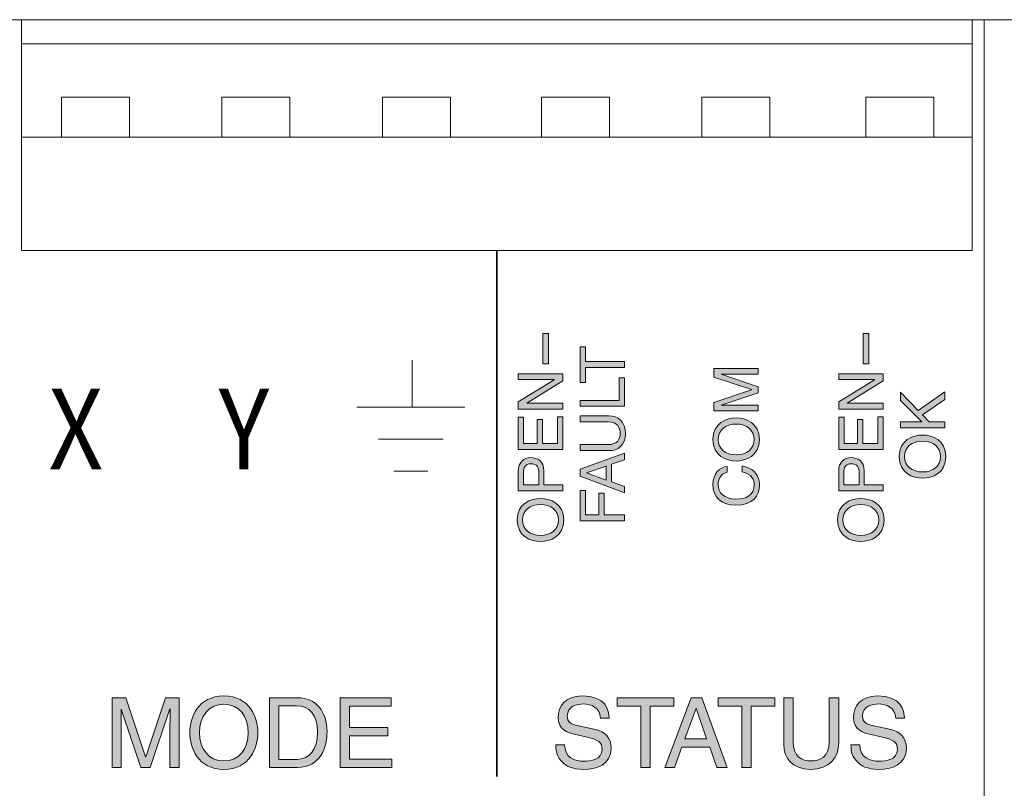
# Model space of a CAD drawing. Units: inches. Extents: x -42 to 250, y 46 to 251.
# Drawn here: x 105 to 114, y 92 to 99 of the extents above; entities that cross this region are included whole.
import ezdxf

# ---------------------------------------------------------------- set-up
doc = ezdxf.new("R2010")
doc.units = ezdxf.units.IN
doc.header["$MEASUREMENT"] = 0
doc.layers.add('図面枠', color=7, linetype='Continuous')

# ---------------------------------------------------------------- blocks, each defined once
blk = doc.blocks.new('block 103')
at = {"layer": '図面枠', "true_color": 0x221814}
h = blk.add_hatch(color=179, dxfattribs=at)
h.dxf.hatch_style = 2
edge = h.paths.add_edge_path()
edge.add_spline(control_points=[(106.2681, 92.1446), (106.2681, 92.1446), (106.2681, 92.5122), (106.2681, 92.5122), (106.2681, 92.5304), (106.2698, 92.6097), (106.2698, 92.6672), (106.2698, 92.6672), (106.2681, 92.6672), (106.2681, 92.6672), (106.2681, 92.6672), (106.0927, 92.1446), (106.0927, 92.1446), (106.0927, 92.1446), (106.0094, 92.1446), (106.0094, 92.1446), (106.0094, 92.1446), (105.834, 92.6669), (105.834, 92.6669), (105.834, 92.6669), (105.8323, 92.6669), (105.8323, 92.6669), (105.8323, 92.6097), (105.834, 92.5304), (105.834, 92.5122), (105.834, 92.5122), (105.834, 92.1446), (105.834, 92.1446), (105.834, 92.1446), (105.7524, 92.1446), (105.7524, 92.1446), (105.7524, 92.1446), (105.7524, 92.7671), (105.7524, 92.7671), (105.7524, 92.7671), (105.873, 92.7671), (105.873, 92.7671), (105.873, 92.7671), (106.0504, 92.2404), (106.0504, 92.2404), (106.0504, 92.2404), (106.0531, 92.2404), (106.0531, 92.2404), (106.0531, 92.2404), (106.2295, 92.7671), (106.2295, 92.7671), (106.2295, 92.7671), (106.3491, 92.7671), (106.3491, 92.7671), (106.3491, 92.7671), (106.3491, 92.1446), (106.3491, 92.1446), (106.3491, 92.1446), (106.2681, 92.1446), (106.2681, 92.1446)], knot_values=[0, 0, 0, 0, 1, 1, 1, 2, 2, 2, 3, 3, 3, 4, 4, 4, 5, 5, 5, 6, 6, 6, 7, 7, 7, 8, 8, 8, 9, 9, 9, 10, 10, 10, 11, 11, 11, 12, 12, 12, 13, 13, 13, 14, 14, 14, 15, 15, 15, 16, 16, 16, 17, 17, 17, 18, 18, 18, 18], degree=3, periodic=1)
h = blk.add_hatch(color=179, dxfattribs=at)
h.dxf.hatch_style = 2
edge = h.paths.add_edge_path()
edge.add_spline(control_points=[(106.7494, 92.1274), (106.5165, 92.1274), (106.4462, 92.321), (106.4462, 92.4557), (106.4462, 92.5904), (106.5165, 92.7837), (106.7494, 92.7837), (106.9823, 92.7837), (107.0529, 92.5904), (107.0529, 92.4557), (107.0529, 92.321), (106.9823, 92.1274), (106.7494, 92.1274)], knot_values=[0, 0, 0, 0, 1, 1, 1, 2, 2, 2, 3, 3, 3, 4, 4, 4, 4], degree=3, periodic=1)
edge = h.paths.add_edge_path()
edge.add_spline(control_points=[(106.7494, 92.7092), (106.614, 92.7092), (106.5323, 92.6018), (106.5323, 92.4557), (106.5323, 92.3089), (106.614, 92.2025), (106.7494, 92.2025), (106.8848, 92.2025), (106.9664, 92.3089), (106.9664, 92.4557), (106.9664, 92.6018), (106.8848, 92.7092), (106.7494, 92.7092)], knot_values=[0, 0, 0, 0, 1, 1, 1, 2, 2, 2, 3, 3, 3, 4, 4, 4, 4], degree=3, periodic=1)
h = blk.add_hatch(color=179, dxfattribs=at)
h.dxf.hatch_style = 2
edge = h.paths.add_edge_path()
edge.add_spline(control_points=[(107.1573, 92.7671), (107.1573, 92.7671), (107.4091, 92.7671), (107.4091, 92.7671), (107.5721, 92.7671), (107.6709, 92.6441), (107.6709, 92.4643), (107.6709, 92.3248), (107.611, 92.1446), (107.406, 92.1446), (107.406, 92.1446), (107.1573, 92.1446), (107.1573, 92.1446), (107.1573, 92.1446), (107.1573, 92.7671), (107.1573, 92.7671)], knot_values=[0, 0, 0, 0, 1, 1, 1, 2, 2, 2, 3, 3, 3, 4, 4, 4, 5, 5, 5, 5], degree=3, periodic=1)
edge = h.paths.add_edge_path()
edge.add_spline(control_points=[(107.241, 92.2166), (107.241, 92.2166), (107.4043, 92.2166), (107.4043, 92.2166), (107.5135, 92.2166), (107.5852, 92.302), (107.5852, 92.4588), (107.5852, 92.6162), (107.5128, 92.6955), (107.3981, 92.6955), (107.3981, 92.6955), (107.241, 92.6955), (107.241, 92.6955), (107.241, 92.6955), (107.241, 92.2166), (107.241, 92.2166)], knot_values=[0, 0, 0, 0, 1, 1, 1, 2, 2, 2, 3, 3, 3, 4, 4, 4, 5, 5, 5, 5], degree=3, periodic=1)
h = blk.add_hatch(color=179, dxfattribs=at)
h.dxf.hatch_style = 2
h.paths.add_polyline_path([(108.2477, 92.1446), (107.7877, 92.1446), (107.7877, 92.7671), (108.2418, 92.7671), (108.2418, 92.692), (107.8721, 92.692), (107.8721, 92.5018), (108.2132, 92.5018), (108.2132, 92.4271), (107.8721, 92.4271), (107.8721, 92.2187), (108.2477, 92.2187)])
at = {"layer": '図面枠', "lineweight": 0}
blk.add_lwpolyline([(108.2477, 92.1446), (107.7877, 92.1446), (107.7877, 92.7671), (108.2418, 92.7671), (108.2418, 92.692), (107.8721, 92.692), (107.8721, 92.5018), (108.2132, 92.5018), (108.2132, 92.4271), (107.8721, 92.4271), (107.8721, 92.2187), (108.2477, 92.2187), (108.2477, 92.1446)], dxfattribs=at)
for points, knots in [([(106.2681, 92.1446), (106.2681, 92.1446), (106.2681, 92.5122), (106.2681, 92.5122), (106.2681, 92.5304), (106.2698, 92.6097), (106.2698, 92.6672), (106.2698, 92.6672), (106.2681, 92.6672), (106.2681, 92.6672), (106.2681, 92.6672), (106.0927, 92.1446), (106.0927, 92.1446), (106.0927, 92.1446), (106.0094, 92.1446), (106.0094, 92.1446), (106.0094, 92.1446), (105.834, 92.6669), (105.834, 92.6669), (105.834, 92.6669), (105.8323, 92.6669), (105.8323, 92.6669), (105.8323, 92.6097), (105.834, 92.5304), (105.834, 92.5122), (105.834, 92.5122), (105.834, 92.1446), (105.834, 92.1446), (105.834, 92.1446), (105.7524, 92.1446), (105.7524, 92.1446), (105.7524, 92.1446), (105.7524, 92.7671), (105.7524, 92.7671), (105.7524, 92.7671), (105.873, 92.7671), (105.873, 92.7671), (105.873, 92.7671), (106.0504, 92.2404), (106.0504, 92.2404), (106.0504, 92.2404), (106.0531, 92.2404), (106.0531, 92.2404), (106.0531, 92.2404), (106.2295, 92.7671), (106.2295, 92.7671), (106.2295, 92.7671), (106.3491, 92.7671), (106.3491, 92.7671), (106.3491, 92.7671), (106.3491, 92.1446), (106.3491, 92.1446), (106.3491, 92.1446), (106.2681, 92.1446), (106.2681, 92.1446)], [0, 0, 0, 0, 1, 1, 1, 2, 2, 2, 3, 3, 3, 4, 4, 4, 5, 5, 5, 6, 6, 6, 7, 7, 7, 8, 8, 8, 9, 9, 9, 10, 10, 10, 11, 11, 11, 12, 12, 12, 13, 13, 13, 14, 14, 14, 15, 15, 15, 16, 16, 16, 17, 17, 17, 18, 18, 18, 18]), ([(106.7494, 92.1274), (106.5165, 92.1274), (106.4462, 92.321), (106.4462, 92.4557), (106.4462, 92.5904), (106.5165, 92.7837), (106.7494, 92.7837), (106.9823, 92.7837), (107.0529, 92.5904), (107.0529, 92.4557), (107.0529, 92.321), (106.9823, 92.1274), (106.7494, 92.1274)], [0, 0, 0, 0, 1, 1, 1, 2, 2, 2, 3, 3, 3, 4, 4, 4, 4]), ([(107.1573, 92.7671), (107.1573, 92.7671), (107.4091, 92.7671), (107.4091, 92.7671), (107.5721, 92.7671), (107.6709, 92.6441), (107.6709, 92.4643), (107.6709, 92.3248), (107.611, 92.1446), (107.406, 92.1446), (107.406, 92.1446), (107.1573, 92.1446), (107.1573, 92.1446), (107.1573, 92.1446), (107.1573, 92.7671), (107.1573, 92.7671)], [0, 0, 0, 0, 1, 1, 1, 2, 2, 2, 3, 3, 3, 4, 4, 4, 5, 5, 5, 5]), ([(106.7494, 92.7092), (106.614, 92.7092), (106.5323, 92.6018), (106.5323, 92.4557), (106.5323, 92.3089), (106.614, 92.2025), (106.7494, 92.2025), (106.8848, 92.2025), (106.9664, 92.3089), (106.9664, 92.4557), (106.9664, 92.6018), (106.8848, 92.7092), (106.7494, 92.7092)], [0, 0, 0, 0, 1, 1, 1, 2, 2, 2, 3, 3, 3, 4, 4, 4, 4]), ([(107.241, 92.2166), (107.241, 92.2166), (107.4043, 92.2166), (107.4043, 92.2166), (107.5135, 92.2166), (107.5852, 92.302), (107.5852, 92.4588), (107.5852, 92.6162), (107.5128, 92.6955), (107.3981, 92.6955), (107.3981, 92.6955), (107.241, 92.6955), (107.241, 92.6955), (107.241, 92.6955), (107.241, 92.2166), (107.241, 92.2166)], [0, 0, 0, 0, 1, 1, 1, 2, 2, 2, 3, 3, 3, 4, 4, 4, 5, 5, 5, 5])]:
    blk.add_open_spline(points, degree=3, knots=knots, dxfattribs=at)
blk = doc.blocks.new('block 104')
at = {"layer": '図面枠', "true_color": 0x221814}
h = blk.add_hatch(color=179, dxfattribs=at)
h.dxf.hatch_style = 2
edge = h.paths.add_edge_path()
edge.add_spline(control_points=[(110.1118, 92.5849), (110.1077, 92.681), (110.0281, 92.712), (109.9571, 92.712), (109.9044, 92.712), (109.8152, 92.6972), (109.8152, 92.6018), (109.8152, 92.5497), (109.852, 92.5318), (109.8886, 92.5236), (109.8886, 92.5236), (110.0667, 92.4829), (110.0667, 92.4829), (110.1469, 92.4636), (110.2079, 92.415), (110.2079, 92.3158), (110.2079, 92.1687), (110.0708, 92.1274), (109.9637, 92.1274), (109.8486, 92.1274), (109.8035, 92.1628), (109.7759, 92.188), (109.7228, 92.2352), (109.7125, 92.2876), (109.7125, 92.3458), (109.7125, 92.3458), (109.7914, 92.3458), (109.7914, 92.3458), (109.7914, 92.2328), (109.8834, 92.2001), (109.9633, 92.2001), (110.0239, 92.2001), (110.1266, 92.2149), (110.1266, 92.3048), (110.1266, 92.3699), (110.0959, 92.3906), (109.9936, 92.415), (109.9936, 92.415), (109.8662, 92.4443), (109.8662, 92.4443), (109.8255, 92.454), (109.7335, 92.4829), (109.7335, 92.5911), (109.7335, 92.6886), (109.7966, 92.7837), (109.9475, 92.7837), (110.1652, 92.7837), (110.1866, 92.6534), (110.1903, 92.5849), (110.1903, 92.5849), (110.1118, 92.5849), (110.1118, 92.5849)], knot_values=[0, 0, 0, 0, 1, 1, 1, 2, 2, 2, 3, 3, 3, 4, 4, 4, 5, 5, 5, 6, 6, 6, 7, 7, 7, 8, 8, 8, 9, 9, 9, 10, 10, 10, 11, 11, 11, 12, 12, 12, 13, 13, 13, 14, 14, 14, 15, 15, 15, 16, 16, 16, 17, 17, 17, 17], degree=3, periodic=1)
h = blk.add_hatch(color=179, dxfattribs=at)
h.dxf.hatch_style = 2
h.paths.add_polyline_path([(110.2606, 92.7671), (110.7667, 92.7671), (110.7667, 92.692), (110.5562, 92.692), (110.5562, 92.1446), (110.4711, 92.1446), (110.4711, 92.692), (110.2606, 92.692)])
h = blk.add_hatch(color=179, dxfattribs=at)
h.dxf.hatch_style = 2
h.paths.add_polyline_path([(110.8387, 92.3258), (110.7739, 92.1446), (110.6868, 92.1446), (110.9211, 92.7671), (111.0165, 92.7671), (111.2421, 92.1446), (111.1505, 92.1446), (111.0885, 92.3258)])
h.paths.add_polyline_path([(111.0582, 92.4002), (110.9662, 92.6738), (110.9645, 92.6738), (110.8649, 92.4002)])
h = blk.add_hatch(color=179, dxfattribs=at)
h.dxf.hatch_style = 2
h.paths.add_polyline_path([(111.1619, 92.7671), (111.6676, 92.7671), (111.6676, 92.692), (111.4564, 92.692), (111.4564, 92.1446), (111.3724, 92.1446), (111.3724, 92.692), (111.1619, 92.692)])
h = blk.add_hatch(color=179, dxfattribs=at)
h.dxf.hatch_style = 2
edge = h.paths.add_edge_path()
edge.add_spline(control_points=[(112.2385, 92.7671), (112.2385, 92.7671), (112.2385, 92.3634), (112.2385, 92.3634), (112.2385, 92.2352), (112.1585, 92.1274), (111.9873, 92.1274), (111.8199, 92.1274), (111.7479, 92.2352), (111.7479, 92.3516), (111.7479, 92.3516), (111.7479, 92.7671), (111.7479, 92.7671), (111.7479, 92.7671), (111.8319, 92.7671), (111.8319, 92.7671), (111.8319, 92.7671), (111.8319, 92.3747), (111.8319, 92.3747), (111.8319, 92.2397), (111.9143, 92.2025), (111.9901, 92.2025), (112.0676, 92.2025), (112.1544, 92.2376), (112.1544, 92.3737), (112.1544, 92.3737), (112.1544, 92.7671), (112.1544, 92.7671), (112.1544, 92.7671), (112.2385, 92.7671), (112.2385, 92.7671)], knot_values=[0, 0, 0, 0, 1, 1, 1, 2, 2, 2, 3, 3, 3, 4, 4, 4, 5, 5, 5, 6, 6, 6, 7, 7, 7, 8, 8, 8, 9, 9, 9, 10, 10, 10, 10], degree=3, periodic=1)
h = blk.add_hatch(color=179, dxfattribs=at)
h.dxf.hatch_style = 2
edge = h.paths.add_edge_path()
edge.add_spline(control_points=[(112.7473, 92.5849), (112.7432, 92.681), (112.6639, 92.712), (112.593, 92.712), (112.5402, 92.712), (112.451, 92.6972), (112.451, 92.6018), (112.451, 92.5497), (112.4886, 92.5318), (112.5241, 92.5236), (112.5241, 92.5236), (112.7032, 92.4829), (112.7032, 92.4829), (112.7835, 92.4636), (112.8434, 92.415), (112.8434, 92.3158), (112.8434, 92.1687), (112.7066, 92.1274), (112.5998, 92.1274), (112.4848, 92.1274), (112.4396, 92.1628), (112.4114, 92.188), (112.3583, 92.2352), (112.348, 92.2876), (112.348, 92.3458), (112.348, 92.3458), (112.4272, 92.3458), (112.4272, 92.3458), (112.4272, 92.2328), (112.5196, 92.2001), (112.5992, 92.2001), (112.6601, 92.2001), (112.7625, 92.2149), (112.7625, 92.3048), (112.7625, 92.3699), (112.7321, 92.3906), (112.6295, 92.415), (112.6295, 92.415), (112.5017, 92.4443), (112.5017, 92.4443), (112.4614, 92.454), (112.3694, 92.4829), (112.3694, 92.5911), (112.3694, 92.6886), (112.4328, 92.7837), (112.5833, 92.7837), (112.8017, 92.7837), (112.8231, 92.6534), (112.8262, 92.5849), (112.8262, 92.5849), (112.7473, 92.5849), (112.7473, 92.5849)], knot_values=[0, 0, 0, 0, 1, 1, 1, 2, 2, 2, 3, 3, 3, 4, 4, 4, 5, 5, 5, 6, 6, 6, 7, 7, 7, 8, 8, 8, 9, 9, 9, 10, 10, 10, 11, 11, 11, 12, 12, 12, 13, 13, 13, 14, 14, 14, 15, 15, 15, 16, 16, 16, 17, 17, 17, 17], degree=3, periodic=1)
at = {"layer": '図面枠', "lineweight": 0}
for points in [[(110.2606, 92.7671), (110.7667, 92.7671), (110.7667, 92.692), (110.5562, 92.692), (110.5562, 92.1446), (110.4711, 92.1446), (110.4711, 92.692), (110.2606, 92.692), (110.2606, 92.7671)], [(110.8387, 92.3258), (110.7739, 92.1446), (110.6868, 92.1446), (110.9211, 92.7671), (111.0165, 92.7671), (111.2421, 92.1446), (111.1505, 92.1446), (111.0885, 92.3258), (110.8387, 92.3258)], [(111.1619, 92.7671), (111.6676, 92.7671), (111.6676, 92.692), (111.4564, 92.692), (111.4564, 92.1446), (111.3724, 92.1446), (111.3724, 92.692), (111.1619, 92.692), (111.1619, 92.7671)], [(111.0582, 92.4002), (110.9662, 92.6738), (110.9645, 92.6738), (110.8649, 92.4002), (111.0582, 92.4002)]]:
    blk.add_lwpolyline(points, dxfattribs=at)
for points, knots in [([(110.1118, 92.5849), (110.1077, 92.681), (110.0281, 92.712), (109.9571, 92.712), (109.9044, 92.712), (109.8152, 92.6972), (109.8152, 92.6018), (109.8152, 92.5497), (109.852, 92.5318), (109.8886, 92.5236), (109.8886, 92.5236), (110.0667, 92.4829), (110.0667, 92.4829), (110.1469, 92.4636), (110.2079, 92.415), (110.2079, 92.3158), (110.2079, 92.1687), (110.0708, 92.1274), (109.9637, 92.1274), (109.8486, 92.1274), (109.8035, 92.1628), (109.7759, 92.188), (109.7228, 92.2352), (109.7125, 92.2876), (109.7125, 92.3458), (109.7125, 92.3458), (109.7914, 92.3458), (109.7914, 92.3458), (109.7914, 92.2328), (109.8834, 92.2001), (109.9633, 92.2001), (110.0239, 92.2001), (110.1266, 92.2149), (110.1266, 92.3048), (110.1266, 92.3699), (110.0959, 92.3906), (109.9936, 92.415), (109.9936, 92.415), (109.8662, 92.4443), (109.8662, 92.4443), (109.8255, 92.454), (109.7335, 92.4829), (109.7335, 92.5911), (109.7335, 92.6886), (109.7966, 92.7837), (109.9475, 92.7837), (110.1652, 92.7837), (110.1866, 92.6534), (110.1903, 92.5849), (110.1903, 92.5849), (110.1118, 92.5849), (110.1118, 92.5849)], [0, 0, 0, 0, 1, 1, 1, 2, 2, 2, 3, 3, 3, 4, 4, 4, 5, 5, 5, 6, 6, 6, 7, 7, 7, 8, 8, 8, 9, 9, 9, 10, 10, 10, 11, 11, 11, 12, 12, 12, 13, 13, 13, 14, 14, 14, 15, 15, 15, 16, 16, 16, 17, 17, 17, 17]), ([(112.2385, 92.7671), (112.2385, 92.7671), (112.2385, 92.3634), (112.2385, 92.3634), (112.2385, 92.2352), (112.1585, 92.1274), (111.9873, 92.1274), (111.8199, 92.1274), (111.7479, 92.2352), (111.7479, 92.3516), (111.7479, 92.3516), (111.7479, 92.7671), (111.7479, 92.7671), (111.7479, 92.7671), (111.8319, 92.7671), (111.8319, 92.7671), (111.8319, 92.7671), (111.8319, 92.3747), (111.8319, 92.3747), (111.8319, 92.2397), (111.9143, 92.2025), (111.9901, 92.2025), (112.0676, 92.2025), (112.1544, 92.2376), (112.1544, 92.3737), (112.1544, 92.3737), (112.1544, 92.7671), (112.1544, 92.7671), (112.1544, 92.7671), (112.2385, 92.7671), (112.2385, 92.7671)], [0, 0, 0, 0, 1, 1, 1, 2, 2, 2, 3, 3, 3, 4, 4, 4, 5, 5, 5, 6, 6, 6, 7, 7, 7, 8, 8, 8, 9, 9, 9, 10, 10, 10, 10]), ([(112.7473, 92.5849), (112.7432, 92.681), (112.6639, 92.712), (112.593, 92.712), (112.5402, 92.712), (112.451, 92.6972), (112.451, 92.6018), (112.451, 92.5497), (112.4886, 92.5318), (112.5241, 92.5236), (112.5241, 92.5236), (112.7032, 92.4829), (112.7032, 92.4829), (112.7835, 92.4636), (112.8434, 92.415), (112.8434, 92.3158), (112.8434, 92.1687), (112.7066, 92.1274), (112.5998, 92.1274), (112.4848, 92.1274), (112.4396, 92.1628), (112.4114, 92.188), (112.3583, 92.2352), (112.348, 92.2876), (112.348, 92.3458), (112.348, 92.3458), (112.4272, 92.3458), (112.4272, 92.3458), (112.4272, 92.2328), (112.5196, 92.2001), (112.5992, 92.2001), (112.6601, 92.2001), (112.7625, 92.2149), (112.7625, 92.3048), (112.7625, 92.3699), (112.7321, 92.3906), (112.6295, 92.415), (112.6295, 92.415), (112.5017, 92.4443), (112.5017, 92.4443), (112.4614, 92.454), (112.3694, 92.4829), (112.3694, 92.5911), (112.3694, 92.6886), (112.4328, 92.7837), (112.5833, 92.7837), (112.8017, 92.7837), (112.8231, 92.6534), (112.8262, 92.5849), (112.8262, 92.5849), (112.7473, 92.5849), (112.7473, 92.5849)], [0, 0, 0, 0, 1, 1, 1, 2, 2, 2, 3, 3, 3, 4, 4, 4, 5, 5, 5, 6, 6, 6, 7, 7, 7, 8, 8, 8, 9, 9, 9, 10, 10, 10, 11, 11, 11, 12, 12, 12, 13, 13, 13, 14, 14, 14, 15, 15, 15, 16, 16, 16, 17, 17, 17, 17])]:
    blk.add_open_spline(points, degree=3, knots=knots, dxfattribs=at)
blk = doc.blocks.new('block 105')
at = {"layer": '図面枠', "true_color": 0x221814}
h = blk.add_hatch(color=179, dxfattribs=at)
h.dxf.hatch_style = 2
h.paths.add_polyline_path([(109.6464, 96.0214), (109.6464, 95.7513), (109.5968, 95.7513), (109.5968, 96.0214)])
h = blk.add_hatch(color=179, dxfattribs=at)
h.dxf.hatch_style = 2
h.paths.add_polyline_path([(109.9299, 95.5828), (109.9299, 95.9039), (109.9767, 95.9039), (109.9767, 95.7706), (110.3247, 95.7706), (110.3247, 95.7168), (109.9767, 95.7168), (109.9767, 95.5828)])
h = blk.add_hatch(color=179, dxfattribs=at)
h.dxf.hatch_style = 2
h.paths.add_polyline_path([(109.378, 95.6097), (109.378, 95.6603), (109.7742, 95.6603), (109.7742, 95.6004), (109.4545, 95.3999), (109.4545, 95.3981), (109.7742, 95.3981), (109.7742, 95.3465), (109.378, 95.3465), (109.378, 95.4102), (109.698, 95.6079), (109.698, 95.6097)])
h = blk.add_hatch(color=179, dxfattribs=at)
h.dxf.hatch_style = 2
h.paths.add_polyline_path([(110.2775, 95.4247), (110.2775, 95.6252), (110.3247, 95.6252), (110.3247, 95.3713), (109.9299, 95.3713), (109.9299, 95.4247)])
h = blk.add_hatch(color=179, dxfattribs=at)
h.dxf.hatch_style = 2
edge = h.paths.add_edge_path()
edge.add_spline(control_points=[(109.9299, 95.2869), (109.9299, 95.2869), (110.1859, 95.2869), (110.1859, 95.2869), (110.2665, 95.2869), (110.3354, 95.2359), (110.3354, 95.1274), (110.3354, 95.0209), (110.2665, 94.9751), (110.1934, 94.9751), (110.1934, 94.9751), (109.9299, 94.9751), (109.9299, 94.9751), (109.9299, 94.9751), (109.9299, 95.0288), (109.9299, 95.0288), (109.9299, 95.0288), (110.1783, 95.0288), (110.1783, 95.0288), (110.2644, 95.0288), (110.2878, 95.0815), (110.2878, 95.1291), (110.2878, 95.178), (110.2654, 95.2328), (110.1793, 95.2328), (110.1793, 95.2328), (109.9299, 95.2328), (109.9299, 95.2328), (109.9299, 95.2328), (109.9299, 95.2869), (109.9299, 95.2869)], knot_values=[0, 0, 0, 0, 1, 1, 1, 2, 2, 2, 3, 3, 3, 4, 4, 4, 5, 5, 5, 6, 6, 6, 7, 7, 7, 8, 8, 8, 9, 9, 9, 10, 10, 10, 10], degree=3, periodic=1)
h = blk.add_hatch(color=179, dxfattribs=at)
h.dxf.hatch_style = 2
h.paths.add_polyline_path([(109.7742, 95.2769), (109.7742, 94.9847), (109.378, 94.9847), (109.378, 95.2731), (109.4259, 95.2731), (109.4259, 95.0388), (109.5471, 95.0388), (109.5471, 95.2545), (109.5943, 95.2545), (109.5943, 95.0388), (109.727, 95.0388), (109.727, 95.2769)])
h = blk.add_hatch(color=179, dxfattribs=at)
h.dxf.hatch_style = 2
h.paths.add_polyline_path([(110.2089, 94.6957), (110.3247, 94.6543), (110.3247, 94.5996), (109.9299, 94.7484), (109.9299, 94.8087), (110.3247, 94.952), (110.3247, 94.8938), (110.2089, 94.8545)])
h.paths.add_polyline_path([(110.1618, 94.8352), (109.9881, 94.777), (109.9881, 94.776), (110.1618, 94.7122)])
h = blk.add_hatch(color=179, dxfattribs=at)
h.dxf.hatch_style = 2
edge = h.paths.add_edge_path()
edge.add_spline(control_points=[(109.7742, 94.6709), (109.7742, 94.6709), (109.7742, 94.6175), (109.7742, 94.6175), (109.7742, 94.6175), (109.378, 94.6175), (109.378, 94.6175), (109.378, 94.6175), (109.378, 94.7956), (109.378, 94.7956), (109.378, 94.8686), (109.4259, 94.9127), (109.49, 94.9127), (109.5447, 94.9127), (109.6071, 94.8814), (109.6071, 94.7956), (109.6071, 94.7956), (109.6071, 94.6709), (109.6071, 94.6709), (109.6071, 94.6709), (109.7742, 94.6709), (109.7742, 94.6709)], knot_values=[0, 0, 0, 0, 1, 1, 1, 2, 2, 2, 3, 3, 3, 4, 4, 4, 5, 5, 5, 6, 6, 6, 7, 7, 7, 7], degree=3, periodic=1)
edge = h.paths.add_edge_path()
edge.add_spline(control_points=[(109.5616, 94.6709), (109.5616, 94.6709), (109.5616, 94.7773), (109.5616, 94.7773), (109.5616, 94.8249), (109.5437, 94.8576), (109.4903, 94.8576), (109.4397, 94.8576), (109.4242, 94.8238), (109.4242, 94.7794), (109.4242, 94.7794), (109.4242, 94.6709), (109.4242, 94.6709), (109.4242, 94.6709), (109.5616, 94.6709), (109.5616, 94.6709)], knot_values=[0, 0, 0, 0, 1, 1, 1, 2, 2, 2, 3, 3, 3, 4, 4, 4, 5, 5, 5, 5], degree=3, periodic=1)
h = blk.add_hatch(color=179, dxfattribs=at)
h.dxf.hatch_style = 2
h.paths.add_polyline_path([(110.3247, 94.4004), (110.3247, 94.347), (109.9299, 94.347), (109.9299, 94.6202), (109.9767, 94.6202), (109.9767, 94.4004), (110.098, 94.4004), (110.098, 94.5944), (110.1452, 94.5944), (110.1452, 94.4004)])
h = blk.add_hatch(color=179, dxfattribs=at)
h.dxf.hatch_style = 2
edge = h.paths.add_edge_path()
edge.add_spline(control_points=[(109.7845, 94.3557), (109.7845, 94.2085), (109.6615, 94.1631), (109.5761, 94.1631), (109.4906, 94.1631), (109.3677, 94.2085), (109.3677, 94.3557), (109.3677, 94.5034), (109.4906, 94.5482), (109.5761, 94.5482), (109.6615, 94.5482), (109.7845, 94.5034), (109.7845, 94.3557)], knot_values=[0, 0, 0, 0, 1, 1, 1, 2, 2, 2, 3, 3, 3, 4, 4, 4, 4], degree=3, periodic=1)
edge = h.paths.add_edge_path()
edge.add_spline(control_points=[(109.4149, 94.3557), (109.4149, 94.2699), (109.4827, 94.2185), (109.5761, 94.2185), (109.6694, 94.2185), (109.7373, 94.2699), (109.7373, 94.3557), (109.7373, 94.4414), (109.6694, 94.4935), (109.5761, 94.4935), (109.4827, 94.4935), (109.4149, 94.4414), (109.4149, 94.3557)], knot_values=[0, 0, 0, 0, 1, 1, 1, 2, 2, 2, 3, 3, 3, 4, 4, 4, 4], degree=3, periodic=1)
at = {"layer": '図面枠', "lineweight": 0}
for points in [[(109.6464, 96.0214), (109.6464, 95.7513), (109.5968, 95.7513), (109.5968, 96.0214), (109.6464, 96.0214)], [(109.9299, 95.5828), (109.9299, 95.9039), (109.9767, 95.9039), (109.9767, 95.7706), (110.3247, 95.7706), (110.3247, 95.7168), (109.9767, 95.7168), (109.9767, 95.5828), (109.9299, 95.5828)], [(109.378, 95.6097), (109.378, 95.6603), (109.7742, 95.6603), (109.7742, 95.6004), (109.4545, 95.3999), (109.4545, 95.3981), (109.7742, 95.3981), (109.7742, 95.3465), (109.378, 95.3465), (109.378, 95.4102), (109.698, 95.6079), (109.698, 95.6097), (109.378, 95.6097)], [(110.2775, 95.4247), (110.2775, 95.6252), (110.3247, 95.6252), (110.3247, 95.3713), (109.9299, 95.3713), (109.9299, 95.4247), (110.2775, 95.4247)], [(109.7742, 95.2769), (109.7742, 94.9847), (109.378, 94.9847), (109.378, 95.2731), (109.4259, 95.2731), (109.4259, 95.0388), (109.5471, 95.0388), (109.5471, 95.2545), (109.5943, 95.2545), (109.5943, 95.0388), (109.727, 95.0388), (109.727, 95.2769), (109.7742, 95.2769)], [(110.2089, 94.6957), (110.3247, 94.6543), (110.3247, 94.5996), (109.9299, 94.7484), (109.9299, 94.8087), (110.3247, 94.952), (110.3247, 94.8938), (110.2089, 94.8545), (110.2089, 94.6957)], [(110.1618, 94.8352), (109.9881, 94.777), (109.9881, 94.776), (110.1618, 94.7122), (110.1618, 94.8352)], [(110.3247, 94.4004), (110.3247, 94.347), (109.9299, 94.347), (109.9299, 94.6202), (109.9767, 94.6202), (109.9767, 94.4004), (110.098, 94.4004), (110.098, 94.5944), (110.1452, 94.5944), (110.1452, 94.4004), (110.3247, 94.4004)]]:
    blk.add_lwpolyline(points, dxfattribs=at)
for points, knots in [([(109.9299, 95.2869), (109.9299, 95.2869), (110.1859, 95.2869), (110.1859, 95.2869), (110.2665, 95.2869), (110.3354, 95.2359), (110.3354, 95.1274), (110.3354, 95.0209), (110.2665, 94.9751), (110.1934, 94.9751), (110.1934, 94.9751), (109.9299, 94.9751), (109.9299, 94.9751), (109.9299, 94.9751), (109.9299, 95.0288), (109.9299, 95.0288), (109.9299, 95.0288), (110.1783, 95.0288), (110.1783, 95.0288), (110.2644, 95.0288), (110.2878, 95.0815), (110.2878, 95.1291), (110.2878, 95.178), (110.2654, 95.2328), (110.1793, 95.2328), (110.1793, 95.2328), (109.9299, 95.2328), (109.9299, 95.2328), (109.9299, 95.2328), (109.9299, 95.2869), (109.9299, 95.2869)], [0, 0, 0, 0, 1, 1, 1, 2, 2, 2, 3, 3, 3, 4, 4, 4, 5, 5, 5, 6, 6, 6, 7, 7, 7, 8, 8, 8, 9, 9, 9, 10, 10, 10, 10]), ([(109.7742, 94.6709), (109.7742, 94.6709), (109.7742, 94.6175), (109.7742, 94.6175), (109.7742, 94.6175), (109.378, 94.6175), (109.378, 94.6175), (109.378, 94.6175), (109.378, 94.7956), (109.378, 94.7956), (109.378, 94.8686), (109.4259, 94.9127), (109.49, 94.9127), (109.5447, 94.9127), (109.6071, 94.8814), (109.6071, 94.7956), (109.6071, 94.7956), (109.6071, 94.6709), (109.6071, 94.6709), (109.6071, 94.6709), (109.7742, 94.6709), (109.7742, 94.6709)], [0, 0, 0, 0, 1, 1, 1, 2, 2, 2, 3, 3, 3, 4, 4, 4, 5, 5, 5, 6, 6, 6, 7, 7, 7, 7]), ([(109.5616, 94.6709), (109.5616, 94.6709), (109.5616, 94.7773), (109.5616, 94.7773), (109.5616, 94.8249), (109.5437, 94.8576), (109.4903, 94.8576), (109.4397, 94.8576), (109.4242, 94.8238), (109.4242, 94.7794), (109.4242, 94.7794), (109.4242, 94.6709), (109.4242, 94.6709), (109.4242, 94.6709), (109.5616, 94.6709), (109.5616, 94.6709)], [0, 0, 0, 0, 1, 1, 1, 2, 2, 2, 3, 3, 3, 4, 4, 4, 5, 5, 5, 5]), ([(109.7845, 94.3557), (109.7845, 94.2085), (109.6615, 94.1631), (109.5761, 94.1631), (109.4906, 94.1631), (109.3677, 94.2085), (109.3677, 94.3557), (109.3677, 94.5034), (109.4906, 94.5482), (109.5761, 94.5482), (109.6615, 94.5482), (109.7845, 94.5034), (109.7845, 94.3557)], [0, 0, 0, 0, 1, 1, 1, 2, 2, 2, 3, 3, 3, 4, 4, 4, 4]), ([(109.4149, 94.3557), (109.4149, 94.2699), (109.4827, 94.2185), (109.5761, 94.2185), (109.6694, 94.2185), (109.7373, 94.2699), (109.7373, 94.3557), (109.7373, 94.4414), (109.6694, 94.4935), (109.5761, 94.4935), (109.4827, 94.4935), (109.4149, 94.4414), (109.4149, 94.3557)], [0, 0, 0, 0, 1, 1, 1, 2, 2, 2, 3, 3, 3, 4, 4, 4, 4])]:
    blk.add_open_spline(points, degree=3, knots=knots, dxfattribs=at)
blk = doc.blocks.new('block 106')
at = {"layer": '図面枠', "true_color": 0x221814}
h = blk.add_hatch(color=179, dxfattribs=at)
h.dxf.hatch_style = 2
h.paths.add_polyline_path([(112.5065, 96.0214), (112.5065, 95.7513), (112.4565, 95.7513), (112.4565, 96.0214)])
h = blk.add_hatch(color=179, dxfattribs=at)
h.dxf.hatch_style = 2
h.paths.add_polyline_path([(112.2385, 95.6097), (112.2385, 95.6603), (112.6343, 95.6603), (112.6343, 95.6004), (112.3146, 95.3999), (112.3146, 95.3981), (112.6343, 95.3981), (112.6343, 95.3465), (112.2385, 95.3465), (112.2385, 95.4102), (112.5582, 95.6079), (112.5582, 95.6097)])
h = blk.add_hatch(color=179, dxfattribs=at)
h.dxf.hatch_style = 2
h.paths.add_polyline_path([(113.1848, 95.2314), (113.1848, 95.178), (112.789, 95.178), (112.789, 95.2314), (112.9812, 95.2314), (112.789, 95.4236), (112.789, 95.4974), (112.9492, 95.3327), (113.1848, 95.5015), (113.1848, 95.4322), (112.9864, 95.2938), (113.046, 95.2314)])
h = blk.add_hatch(color=179, dxfattribs=at)
h.dxf.hatch_style = 2
h.paths.add_polyline_path([(112.6343, 95.2769), (112.6343, 94.9847), (112.2385, 94.9847), (112.2385, 95.2731), (112.286, 95.2731), (112.286, 95.0388), (112.4069, 95.0388), (112.4069, 95.2545), (112.4541, 95.2545), (112.4541, 95.0388), (112.5871, 95.0388), (112.5871, 95.2769)])
h = blk.add_hatch(color=179, dxfattribs=at)
h.dxf.hatch_style = 2
edge = h.paths.add_edge_path()
edge.add_spline(control_points=[(113.1955, 94.922), (113.1955, 94.7746), (113.0722, 94.7294), (112.9874, 94.7294), (112.9016, 94.7294), (112.7786, 94.7746), (112.7786, 94.922), (112.7786, 95.0695), (112.9016, 95.1146), (112.9874, 95.1146), (113.0722, 95.1146), (113.1955, 95.0695), (113.1955, 94.922)], knot_values=[0, 0, 0, 0, 1, 1, 1, 2, 2, 2, 3, 3, 3, 4, 4, 4, 4], degree=3, periodic=1)
edge = h.paths.add_edge_path()
edge.add_spline(control_points=[(112.8262, 94.922), (112.8262, 94.8359), (112.8937, 94.7846), (112.9874, 94.7846), (113.0801, 94.7846), (113.148, 94.8359), (113.148, 94.922), (113.148, 95.0071), (113.0801, 95.0598), (112.9874, 95.0598), (112.8937, 95.0598), (112.8262, 95.0071), (112.8262, 94.922)], knot_values=[0, 0, 0, 0, 1, 1, 1, 2, 2, 2, 3, 3, 3, 4, 4, 4, 4], degree=3, periodic=1)
h = blk.add_hatch(color=179, dxfattribs=at)
h.dxf.hatch_style = 2
edge = h.paths.add_edge_path()
edge.add_spline(control_points=[(112.6343, 94.6709), (112.6343, 94.6709), (112.6343, 94.6175), (112.6343, 94.6175), (112.6343, 94.6175), (112.2385, 94.6175), (112.2385, 94.6175), (112.2385, 94.6175), (112.2385, 94.7956), (112.2385, 94.7956), (112.2385, 94.8686), (112.286, 94.9127), (112.3494, 94.9127), (112.4049, 94.9127), (112.4669, 94.8814), (112.4669, 94.7956), (112.4669, 94.7956), (112.4669, 94.6709), (112.4669, 94.6709), (112.4669, 94.6709), (112.6343, 94.6709), (112.6343, 94.6709)], knot_values=[0, 0, 0, 0, 1, 1, 1, 2, 2, 2, 3, 3, 3, 4, 4, 4, 5, 5, 5, 6, 6, 6, 7, 7, 7, 7], degree=3, periodic=1)
edge = h.paths.add_edge_path()
edge.add_spline(control_points=[(112.4214, 94.6709), (112.4214, 94.6709), (112.4214, 94.7773), (112.4214, 94.7773), (112.4214, 94.8249), (112.4035, 94.8576), (112.3501, 94.8576), (112.3001, 94.8576), (112.2839, 94.8238), (112.2839, 94.7794), (112.2839, 94.7794), (112.2839, 94.6709), (112.2839, 94.6709), (112.2839, 94.6709), (112.4214, 94.6709), (112.4214, 94.6709)], knot_values=[0, 0, 0, 0, 1, 1, 1, 2, 2, 2, 3, 3, 3, 4, 4, 4, 5, 5, 5, 5], degree=3, periodic=1)
h = blk.add_hatch(color=179, dxfattribs=at)
h.dxf.hatch_style = 2
edge = h.paths.add_edge_path()
edge.add_spline(control_points=[(112.6443, 94.3557), (112.6443, 94.2085), (112.5216, 94.1631), (112.4359, 94.1631), (112.3511, 94.1631), (112.2281, 94.2085), (112.2281, 94.3557), (112.2281, 94.5034), (112.3511, 94.5482), (112.4359, 94.5482), (112.5216, 94.5482), (112.6443, 94.5034), (112.6443, 94.3557)], knot_values=[0, 0, 0, 0, 1, 1, 1, 2, 2, 2, 3, 3, 3, 4, 4, 4, 4], degree=3, periodic=1)
edge = h.paths.add_edge_path()
edge.add_spline(control_points=[(112.2753, 94.3557), (112.2753, 94.2699), (112.3432, 94.2185), (112.4359, 94.2185), (112.5296, 94.2185), (112.5974, 94.2699), (112.5974, 94.3557), (112.5974, 94.4414), (112.5296, 94.4935), (112.4359, 94.4935), (112.3432, 94.4935), (112.2753, 94.4414), (112.2753, 94.3557)], knot_values=[0, 0, 0, 0, 1, 1, 1, 2, 2, 2, 3, 3, 3, 4, 4, 4, 4], degree=3, periodic=1)
at = {"layer": '図面枠', "lineweight": 0}
for points in [[(112.5065, 96.0214), (112.5065, 95.7513), (112.4565, 95.7513), (112.4565, 96.0214), (112.5065, 96.0214)], [(112.2385, 95.6097), (112.2385, 95.6603), (112.6343, 95.6603), (112.6343, 95.6004), (112.3146, 95.3999), (112.3146, 95.3981), (112.6343, 95.3981), (112.6343, 95.3465), (112.2385, 95.3465), (112.2385, 95.4102), (112.5582, 95.6079), (112.5582, 95.6097), (112.2385, 95.6097)], [(113.1848, 95.2314), (113.1848, 95.178), (112.789, 95.178), (112.789, 95.2314), (112.9812, 95.2314), (112.789, 95.4236), (112.789, 95.4974), (112.9492, 95.3327), (113.1848, 95.5015), (113.1848, 95.4322), (112.9864, 95.2938), (113.046, 95.2314), (113.1848, 95.2314)], [(112.6343, 95.2769), (112.6343, 94.9847), (112.2385, 94.9847), (112.2385, 95.2731), (112.286, 95.2731), (112.286, 95.0388), (112.4069, 95.0388), (112.4069, 95.2545), (112.4541, 95.2545), (112.4541, 95.0388), (112.5871, 95.0388), (112.5871, 95.2769), (112.6343, 95.2769)]]:
    blk.add_lwpolyline(points, dxfattribs=at)
for points, knots in [([(113.1955, 94.922), (113.1955, 94.7746), (113.0722, 94.7294), (112.9874, 94.7294), (112.9016, 94.7294), (112.7786, 94.7746), (112.7786, 94.922), (112.7786, 95.0695), (112.9016, 95.1146), (112.9874, 95.1146), (113.0722, 95.1146), (113.1955, 95.0695), (113.1955, 94.922)], [0, 0, 0, 0, 1, 1, 1, 2, 2, 2, 3, 3, 3, 4, 4, 4, 4]), ([(112.8262, 94.922), (112.8262, 94.8359), (112.8937, 94.7846), (112.9874, 94.7846), (113.0801, 94.7846), (113.148, 94.8359), (113.148, 94.922), (113.148, 95.0071), (113.0801, 95.0598), (112.9874, 95.0598), (112.8937, 95.0598), (112.8262, 95.0071), (112.8262, 94.922)], [0, 0, 0, 0, 1, 1, 1, 2, 2, 2, 3, 3, 3, 4, 4, 4, 4]), ([(112.6343, 94.6709), (112.6343, 94.6709), (112.6343, 94.6175), (112.6343, 94.6175), (112.6343, 94.6175), (112.2385, 94.6175), (112.2385, 94.6175), (112.2385, 94.6175), (112.2385, 94.7956), (112.2385, 94.7956), (112.2385, 94.8686), (112.286, 94.9127), (112.3494, 94.9127), (112.4049, 94.9127), (112.4669, 94.8814), (112.4669, 94.7956), (112.4669, 94.7956), (112.4669, 94.6709), (112.4669, 94.6709), (112.4669, 94.6709), (112.6343, 94.6709), (112.6343, 94.6709)], [0, 0, 0, 0, 1, 1, 1, 2, 2, 2, 3, 3, 3, 4, 4, 4, 5, 5, 5, 6, 6, 6, 7, 7, 7, 7]), ([(112.4214, 94.6709), (112.4214, 94.6709), (112.4214, 94.7773), (112.4214, 94.7773), (112.4214, 94.8249), (112.4035, 94.8576), (112.3501, 94.8576), (112.3001, 94.8576), (112.2839, 94.8238), (112.2839, 94.7794), (112.2839, 94.7794), (112.2839, 94.6709), (112.2839, 94.6709), (112.2839, 94.6709), (112.4214, 94.6709), (112.4214, 94.6709)], [0, 0, 0, 0, 1, 1, 1, 2, 2, 2, 3, 3, 3, 4, 4, 4, 5, 5, 5, 5]), ([(112.6443, 94.3557), (112.6443, 94.2085), (112.5216, 94.1631), (112.4359, 94.1631), (112.3511, 94.1631), (112.2281, 94.2085), (112.2281, 94.3557), (112.2281, 94.5034), (112.3511, 94.5482), (112.4359, 94.5482), (112.5216, 94.5482), (112.6443, 94.5034), (112.6443, 94.3557)], [0, 0, 0, 0, 1, 1, 1, 2, 2, 2, 3, 3, 3, 4, 4, 4, 4]), ([(112.2753, 94.3557), (112.2753, 94.2699), (112.3432, 94.2185), (112.4359, 94.2185), (112.5296, 94.2185), (112.5974, 94.2699), (112.5974, 94.3557), (112.5974, 94.4414), (112.5296, 94.4935), (112.4359, 94.4935), (112.3432, 94.4935), (112.2753, 94.4414), (112.2753, 94.3557)], [0, 0, 0, 0, 1, 1, 1, 2, 2, 2, 3, 3, 3, 4, 4, 4, 4])]:
    blk.add_open_spline(points, degree=3, knots=knots, dxfattribs=at)
blk = doc.blocks.new('block 107')
at = {"layer": '図面枠', "true_color": 0x221814}
h = blk.add_hatch(color=179, dxfattribs=at)
h.dxf.hatch_style = 2
edge = h.paths.add_edge_path()
edge.add_spline(control_points=[(111.5208, 95.6572), (111.5208, 95.6572), (111.2873, 95.6572), (111.2873, 95.6572), (111.2752, 95.6572), (111.2256, 95.6579), (111.188, 95.6579), (111.188, 95.6579), (111.188, 95.6572), (111.188, 95.6572), (111.188, 95.6572), (111.5208, 95.5452), (111.5208, 95.5452), (111.5208, 95.5452), (111.5208, 95.4925), (111.5208, 95.4925), (111.5208, 95.4925), (111.1894, 95.3813), (111.1894, 95.3813), (111.1894, 95.3813), (111.1894, 95.3806), (111.1894, 95.3806), (111.2256, 95.3806), (111.2752, 95.3813), (111.2873, 95.3813), (111.2873, 95.3813), (111.5208, 95.3813), (111.5208, 95.3813), (111.5208, 95.3813), (111.5208, 95.3296), (111.5208, 95.3296), (111.5208, 95.3296), (111.125, 95.3296), (111.125, 95.3296), (111.125, 95.3296), (111.125, 95.4061), (111.125, 95.4061), (111.125, 95.4061), (111.4592, 95.5191), (111.4592, 95.5191), (111.4592, 95.5191), (111.4592, 95.5201), (111.4592, 95.5201), (111.4592, 95.5201), (111.125, 95.6324), (111.125, 95.6324), (111.125, 95.6324), (111.125, 95.7085), (111.125, 95.7085), (111.125, 95.7085), (111.5208, 95.7085), (111.5208, 95.7085), (111.5208, 95.7085), (111.5208, 95.6572), (111.5208, 95.6572)], knot_values=[0, 0, 0, 0, 1, 1, 1, 2, 2, 2, 3, 3, 3, 4, 4, 4, 5, 5, 5, 6, 6, 6, 7, 7, 7, 8, 8, 8, 9, 9, 9, 10, 10, 10, 11, 11, 11, 12, 12, 12, 13, 13, 13, 14, 14, 14, 15, 15, 15, 16, 16, 16, 17, 17, 17, 18, 18, 18, 18], degree=3, periodic=1)
h = blk.add_hatch(color=179, dxfattribs=at)
h.dxf.hatch_style = 2
edge = h.paths.add_edge_path()
edge.add_spline(control_points=[(111.5315, 95.0746), (111.5315, 94.9272), (111.4082, 94.8824), (111.3224, 94.8824), (111.238, 94.8824), (111.1147, 94.9272), (111.1147, 95.0746), (111.1147, 95.2221), (111.238, 95.2679), (111.3224, 95.2679), (111.4082, 95.2679), (111.5315, 95.2221), (111.5315, 95.0746)], knot_values=[0, 0, 0, 0, 1, 1, 1, 2, 2, 2, 3, 3, 3, 4, 4, 4, 4], degree=3, periodic=1)
edge = h.paths.add_edge_path()
edge.add_spline(control_points=[(111.1622, 95.0746), (111.1622, 94.9892), (111.2297, 94.9372), (111.3224, 94.9372), (111.4161, 94.9372), (111.484, 94.9892), (111.484, 95.0746), (111.484, 95.1604), (111.4161, 95.2128), (111.3224, 95.2128), (111.2297, 95.2128), (111.1622, 95.1604), (111.1622, 95.0746)], knot_values=[0, 0, 0, 0, 1, 1, 1, 2, 2, 2, 3, 3, 3, 4, 4, 4, 4], degree=3, periodic=1)
h = blk.add_hatch(color=179, dxfattribs=at)
h.dxf.hatch_style = 2
edge = h.paths.add_edge_path()
edge.add_spline(control_points=[(111.2442, 94.7818), (111.175, 94.7673), (111.1622, 94.7095), (111.1622, 94.6716), (111.1622, 94.6003), (111.2149, 94.542), (111.3186, 94.542), (111.412, 94.542), (111.484, 94.5748), (111.484, 94.6729), (111.484, 94.7081), (111.4674, 94.7684), (111.3755, 94.7863), (111.3755, 94.7863), (111.3755, 94.8383), (111.3755, 94.8383), (111.5246, 94.8163), (111.5315, 94.6947), (111.5315, 94.6647), (111.5315, 94.5748), (111.4733, 94.4869), (111.3207, 94.4869), (111.1991, 94.4869), (111.1147, 94.5562), (111.1147, 94.6716), (111.1147, 94.7735), (111.1774, 94.8266), (111.2442, 94.8345), (111.2442, 94.8345), (111.2442, 94.7818), (111.2442, 94.7818)], knot_values=[0, 0, 0, 0, 1, 1, 1, 2, 2, 2, 3, 3, 3, 4, 4, 4, 5, 5, 5, 6, 6, 6, 7, 7, 7, 8, 8, 8, 9, 9, 9, 10, 10, 10, 10], degree=3, periodic=1)
at = {"layer": '図面枠', "lineweight": 0}
for points, knots in [([(111.5208, 95.6572), (111.5208, 95.6572), (111.2873, 95.6572), (111.2873, 95.6572), (111.2752, 95.6572), (111.2256, 95.6579), (111.188, 95.6579), (111.188, 95.6579), (111.188, 95.6572), (111.188, 95.6572), (111.188, 95.6572), (111.5208, 95.5452), (111.5208, 95.5452), (111.5208, 95.5452), (111.5208, 95.4925), (111.5208, 95.4925), (111.5208, 95.4925), (111.1894, 95.3813), (111.1894, 95.3813), (111.1894, 95.3813), (111.1894, 95.3806), (111.1894, 95.3806), (111.2256, 95.3806), (111.2752, 95.3813), (111.2873, 95.3813), (111.2873, 95.3813), (111.5208, 95.3813), (111.5208, 95.3813), (111.5208, 95.3813), (111.5208, 95.3296), (111.5208, 95.3296), (111.5208, 95.3296), (111.125, 95.3296), (111.125, 95.3296), (111.125, 95.3296), (111.125, 95.4061), (111.125, 95.4061), (111.125, 95.4061), (111.4592, 95.5191), (111.4592, 95.5191), (111.4592, 95.5191), (111.4592, 95.5201), (111.4592, 95.5201), (111.4592, 95.5201), (111.125, 95.6324), (111.125, 95.6324), (111.125, 95.6324), (111.125, 95.7085), (111.125, 95.7085), (111.125, 95.7085), (111.5208, 95.7085), (111.5208, 95.7085), (111.5208, 95.7085), (111.5208, 95.6572), (111.5208, 95.6572)], [0, 0, 0, 0, 1, 1, 1, 2, 2, 2, 3, 3, 3, 4, 4, 4, 5, 5, 5, 6, 6, 6, 7, 7, 7, 8, 8, 8, 9, 9, 9, 10, 10, 10, 11, 11, 11, 12, 12, 12, 13, 13, 13, 14, 14, 14, 15, 15, 15, 16, 16, 16, 17, 17, 17, 18, 18, 18, 18]), ([(111.5315, 95.0746), (111.5315, 94.9272), (111.4082, 94.8824), (111.3224, 94.8824), (111.238, 94.8824), (111.1147, 94.9272), (111.1147, 95.0746), (111.1147, 95.2221), (111.238, 95.2679), (111.3224, 95.2679), (111.4082, 95.2679), (111.5315, 95.2221), (111.5315, 95.0746)], [0, 0, 0, 0, 1, 1, 1, 2, 2, 2, 3, 3, 3, 4, 4, 4, 4]), ([(111.1622, 95.0746), (111.1622, 94.9892), (111.2297, 94.9372), (111.3224, 94.9372), (111.4161, 94.9372), (111.484, 94.9892), (111.484, 95.0746), (111.484, 95.1604), (111.4161, 95.2128), (111.3224, 95.2128), (111.2297, 95.2128), (111.1622, 95.1604), (111.1622, 95.0746)], [0, 0, 0, 0, 1, 1, 1, 2, 2, 2, 3, 3, 3, 4, 4, 4, 4]), ([(111.2442, 94.7818), (111.175, 94.7673), (111.1622, 94.7095), (111.1622, 94.6716), (111.1622, 94.6003), (111.2149, 94.542), (111.3186, 94.542), (111.412, 94.542), (111.484, 94.5748), (111.484, 94.6729), (111.484, 94.7081), (111.4674, 94.7684), (111.3755, 94.7863), (111.3755, 94.7863), (111.3755, 94.8383), (111.3755, 94.8383), (111.5246, 94.8163), (111.5315, 94.6947), (111.5315, 94.6647), (111.5315, 94.5748), (111.4733, 94.4869), (111.3207, 94.4869), (111.1991, 94.4869), (111.1147, 94.5562), (111.1147, 94.6716), (111.1147, 94.7735), (111.1774, 94.8266), (111.2442, 94.8345), (111.2442, 94.8345), (111.2442, 94.7818), (111.2442, 94.7818)], [0, 0, 0, 0, 1, 1, 1, 2, 2, 2, 3, 3, 3, 4, 4, 4, 5, 5, 5, 6, 6, 6, 7, 7, 7, 8, 8, 8, 9, 9, 9, 10, 10, 10, 10])]:
    blk.add_open_spline(points, degree=3, knots=knots, dxfattribs=at)
blk = doc.blocks.new('block 63')
at = {"layer": '図面枠', "color": 178, "lineweight": 18, "true_color": 0x040000}
for points in [[(118.2346, 83.0888), (82.7474, 83.0888), (82.7474, 98.8257), (118.2346, 98.8257), (118.2346, 83.0888)], [(108.4299, 95.3633), (108.4299, 95.784)], [(107.9352, 95.3633), (108.9008, 95.3633)], [(108.1302, 95.0781), (108.7062, 95.0781)], [(108.2666, 94.7915), (108.5691, 94.7915)]]:
    blk.add_lwpolyline(points, dxfattribs=at)
at = {"layer": '図面枠', "color": 179, "lineweight": 18, "true_color": 0x221814}
for points in [[(113.4287, 98.611), (104.9424, 98.611), (104.9424, 98.8257), (113.4287, 98.8257), (113.4287, 98.611)], [(113.4287, 97.7773), (104.9424, 97.7773), (104.9424, 98.611), (113.4287, 98.611), (113.4287, 97.7773)], [(105.9081, 97.7773), (105.3004, 97.7773), (105.3004, 98.1346), (105.9081, 98.1346), (105.9081, 97.7773)], [(107.3378, 97.7773), (106.7304, 97.7773), (106.7304, 98.1346), (107.3378, 98.1346), (107.3378, 97.7773)], [(108.7741, 97.7773), (108.166, 97.7773), (108.166, 98.1346), (108.7741, 98.1346), (108.7741, 97.7773)], [(110.1928, 97.7773), (109.5847, 97.7773), (109.5847, 98.1346), (110.1928, 98.1346), (110.1928, 97.7773)], [(111.6232, 97.7773), (111.0154, 97.7773), (111.0154, 98.1346), (111.6232, 98.1346), (111.6232, 97.7773)], [(113.089, 97.7773), (112.4813, 97.7773), (112.4813, 98.1346), (113.089, 98.1346), (113.089, 97.7773)], [(113.4287, 96.7641), (104.9424, 96.7641), (104.9424, 97.7773), (113.4287, 97.7773), (113.4287, 96.7641)]]:
    blk.add_lwpolyline(points, dxfattribs=at)
at = {"layer": '図面枠', "color": 179, "lineweight": 35, "true_color": 0x221814}
blk.add_lwpolyline([(109.1854, 92.064), (109.1854, 96.7641)], dxfattribs=at)
at = {"layer": '図面枠', "color": 178, "lineweight": 25, "true_color": 0x040000}
for points in [[(113.1876, 95.3633), (113.1876, 95.3633)], [(109.4076, 95.2207), (109.4076, 95.2207)]]:
    blk.add_lwpolyline(points, dxfattribs=at)
at = {"layer": '図面枠', "color": 178, "lineweight": 18, "true_color": 0x040000}
blk.add_open_spline([(113.5373, 98.8257), (113.5373, 98.8257), (113.5373, 90.719), (113.5373, 90.719), (113.5373, 90.719), (113.6351, 89.8112), (112.6284, 89.8112), (111.6218, 89.8112), (106.7277, 89.8112), (105.7217, 89.8112), (104.7151, 89.8112), (104.8132, 90.719), (104.8132, 90.719), (104.8132, 90.719), (104.8132, 98.8257), (104.8132, 98.8257)], degree=3, knots=[0, 0, 0, 0, 1, 1, 1, 2, 2, 2, 3, 3, 3, 4, 4, 4, 5, 5, 5, 5], dxfattribs=at)
at = {"layer": '図面枠'}
for name in ['block 105', 'block 106', 'block 107', 'block 103', 'block 104']:
    blk.add_blockref(name, (0, 0), dxfattribs=at)
at = {"layer": '図面枠', "color": 179, "true_color": 0x221814, "char_height": 0.721117, "attachment_point": 7}
for s, insert in [('\\fHelvetica|b0|i0|c0|p34;\\W0.863636;X', (105.185, 94.8083)), ('\\fHelvetica|b0|i0|c0|p34;\\W0.863636;Y', (106.7029, 94.8083))]:
    blk.add_mtext(s, dxfattribs=dict(at, insert=insert))

msp = doc.modelspace()

# ---------------------------------------------------------------- block references
at = {"layer": '図面枠'}
msp.add_blockref('block 63', (0, 0), dxfattribs=at)

doc.saveas('drawing.dxf')
